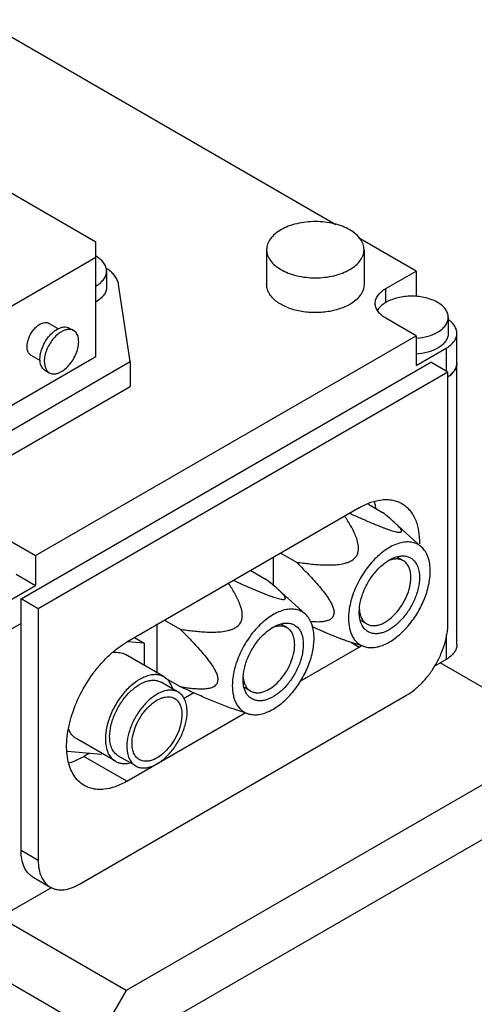
# Model space of a CAD drawing. Units: millimetres. Extents: x 28 to 216, y 80 to 261.
# Drawn here: x 83 to 120, y 175 to 256 of the extents above; entities that cross this region are included whole.
import ezdxf

# ---------------------------------------------------------------- set-up
doc = ezdxf.new("R2010")
doc.units = ezdxf.units.MM
doc.header["$LTSCALE"] = 22.172723
doc.layers.get('0').update_dxf_attribs({"linetype": 'CONTINUOUS'})

msp = doc.modelspace()

# ---------------------------------------------------------------- linework, layer by layer
at = {"color": 7, "linetype": 'CONTINUOUS'}
for p, q in [((108.789, 239.364), (79.621, 256.203)), ((89.064, 237.933), (79.164, 243.648)), ((89.064, 228.543), (89.064, 237.933)), ((115.368, 235.565), (110.634, 238.298)), ((103.095, 237.321), (103.095, 234.463)), ((111.095, 237.321), (111.095, 234.463)), ((79.872, 231.401), (89.064, 236.708)), ((89.943, 235.565), (89.943, 234.259)), ((112.893, 234.136), (115.368, 235.565)), ((115.368, 235.565), (115.368, 233.486)), ((91.892, 228.135), (90.927, 234.461)), ((112.893, 232.993), (112.893, 234.136)), ((85.218, 231.271), (85.999, 230.82)), ((115.368, 230.258), (112.894, 231.687)), ((118.015, 231.768), (118.015, 230.462)), ((86.882, 230.888), (87.236, 230.684)), ((118.722, 204.906), (118.722, 230.462)), ((84.114, 212.214), (115.368, 230.258)), ((115.368, 230.258), (115.368, 227.808)), ((115.368, 227.808), (117.843, 229.237)), ((117.843, 229.237), (117.843, 227.359)), ((79.872, 223.236), (89.064, 228.543)), ((80.579, 221.603), (91.892, 228.135)), ((82.912, 208.662), (116.57, 228.094)), ((83.718, 228.673), (84.498, 228.223)), ((91.892, 228.135), (91.892, 226.094)), ((117.985, 227.278), (116.57, 228.094)), ((117.985, 227.278), (84.327, 207.845)), ((84.882, 227.424), (85.236, 227.22)), ((117.985, 206.62), (117.985, 227.278)), ((80.579, 219.562), (91.892, 226.094)), ((110.702, 216.133), (91.61, 205.11)), ((111.463, 216.417), (112.607, 215.756)), ((115.829, 212.899), (113.589, 214.935)), ((81.64, 213.642), (84.114, 212.214)), ((84.114, 212.214), (84.114, 209.764)), ((103.63, 212.05), (103.63, 209.782)), ((104.257, 212.412), (105.536, 211.674)), ((114.323, 211.79), (113.85, 212.064)), ((101.783, 210.983), (103.062, 210.245)), ((82.518, 210.686), (84.114, 209.764)), ((81.64, 208.335), (84.114, 209.764)), ((106.283, 207.388), (104.043, 209.424)), ((82.912, 188.004), (82.912, 208.662)), ((84.327, 207.845), (82.912, 208.662)), ((84.327, 207.845), (84.327, 187.188)), ((82.912, 206.621), (81.64, 205.886)), ((94.085, 206.539), (94.085, 202.584)), ((94.712, 206.901), (95.991, 206.162)), ((104.777, 206.279), (104.304, 206.552)), ((111.323, 206.594), (110.807, 206.892)), ((92.237, 205.472), (93.024, 205.017)), ((117.843, 205.718), (117.843, 203.681)), ((93.024, 205.017), (91.66, 205.139)), ((93.024, 205.017), (93.024, 203.197)), ((105.858, 201.905), (110.702, 204.702)), ((111.116, 204.736), (109.796, 205.158)), ((110.055, 205.075), (110.702, 204.702)), ((94.67, 202.246), (91.488, 204.083)), ((117.843, 203.681), (116.879, 203.124)), ((129.864, 196.169), (117.348, 203.395)), ((94.733, 202.174), (95.991, 201.448)), ((95.835, 200.997), (94.42, 201.813)), ((101.777, 201.083), (101.261, 201.381)), ((87.721, 185.228), (114.591, 200.741)), ((97.109, 200.937), (96.262, 200.447)), ((91.61, 193.679), (101.341, 199.298)), ((101.57, 199.224), (100.25, 199.646)), ((127.743, 197.394), (91.539, 176.492)), ((90.67, 195.318), (87.488, 197.155)), ((86.734, 196.151), (89.488, 195.905)), ((88.541, 195.99), (88.074, 195.72)), ((91.61, 193.679), (88.074, 195.72)), ((89.488, 195.905), (89.541, 195.97)), ((92.335, 194.935), (90.92, 195.751)), ((95.428, 174.246), (131.632, 195.149)), ((84.327, 187.188), (82.912, 188.004)), ((89.418, 172.818), (66.083, 186.289)), ((83.906, 185.807), (85.321, 184.99)), ((85.433, 184.969), (81.64, 182.779)), ((91.539, 176.492), (81.012, 182.57)), ((91.539, 176.492), (89.418, 172.818))]:
    msp.add_line(p, q, dxfattribs=at)
for centre, radius, start, end in [((87.687, 234.404), 2.754, 58.70624, 60.00422), ((88.154, 233.051), 3.269, 54.14819, 56.19302), ((115.019, 235.143), 5.107, 273.72313, 273.92724), ((115.02, 235.137), 5.1, 273.92718, 274.39387), ((85.679, 227.897), 0.816, 213.29292, 214.53337), ((112.772, 207.901), 2.066, 189.55821, 191.64543), ((107.32, 210.556), 6.761, 300.00927, 301.50873), ((103.226, 202.39), 2.066, 189.55821, 191.64543), ((95.05, 199.638), 0.969, 58.85937, 60.00182)]:
    msp.add_arc(centre, radius, start, end, dxfattribs=at)
for points, knots in [([(109.924, 238.954), (109.73, 239.065), (109.307, 239.263), (108.368, 239.548), (107.095, 239.686), (105.822, 239.548), (104.884, 239.263), (104.46, 239.065), (104.267, 238.954)], [0, 0, 0, 0, 0.114247, 0.237544, 0.500001, 0.762457, 0.885754, 1, 1, 1, 1]), ([(104.267, 238.954), (104.091, 238.852), (103.773, 238.633), (103.392, 238.233), (103.151, 237.791), (103.095, 237.473), (103.095, 237.321)], [0, 0, 0, 0, 0.289773, 0.549066, 0.782224, 1, 1, 1, 1]), ([(111.095, 237.321), (111.095, 237.473), (111.039, 237.791), (110.798, 238.233), (110.418, 238.633), (110.099, 238.852), (109.924, 238.954)], [0, 0, 0, 0, 0.217775, 0.450934, 0.710226, 1, 1, 1, 1]), ([(103.095, 237.321), (103.095, 237.168), (103.151, 236.851), (103.392, 236.408), (103.773, 236.008), (104.091, 235.789), (104.267, 235.688)], [0, 0, 0, 0, 0.217775, 0.450934, 0.710226, 1, 1, 1, 1]), ([(109.924, 235.688), (110.099, 235.789), (110.418, 236.008), (110.798, 236.408), (111.039, 236.851), (111.095, 237.168), (111.095, 237.321)], [0, 0, 0, 0, 0.289773, 0.549066, 0.782224, 1, 1, 1, 1]), ([(89.943, 235.565), (89.943, 235.676), (89.903, 235.905), (89.735, 236.227), (89.467, 236.52), (89.242, 236.683), (89.118, 236.758)], [0, 0, 0, 0, 0.21919, 0.452922, 0.711663, 1, 1, 1, 1]), ([(89.08, 234.349), (89.209, 234.425), (89.444, 234.589), (89.724, 234.887), (89.901, 235.216), (89.943, 235.452), (89.943, 235.565)], [0, 0, 0, 0, 0.289375, 0.548471, 0.781823, 1, 1, 1, 1]), ([(90.927, 234.461), (90.91, 234.576), (90.843, 234.807), (90.661, 235.133), (90.399, 235.438), (90.185, 235.615), (90.068, 235.7)], [0, 0, 0, 0, 0.224272, 0.462418, 0.719893, 1, 1, 1, 1]), ([(104.267, 235.688), (104.46, 235.576), (104.884, 235.379), (105.822, 235.094), (107.095, 234.955), (108.368, 235.094), (109.307, 235.379), (109.73, 235.576), (109.924, 235.688)], [0, 0, 0, 0, 0.114247, 0.237544, 0.500001, 0.762457, 0.885754, 1, 1, 1, 1]), ([(109.924, 232.83), (109.628, 232.659), (108.957, 232.382), (107.865, 232.164), (106.709, 232.132), (105.585, 232.29), (104.583, 232.624), (103.886, 233.049), (103.477, 233.459), (103.26, 233.779), (103.126, 234.116), (103.095, 234.349), (103.095, 234.463)], [0, 0, 0, 0, 0.12869, 0.270275, 0.417429, 0.561776, 0.695448, 0.812715, 0.864678, 0.912512, 0.957142, 1, 1, 1, 1]), ([(111.095, 234.463), (111.095, 234.311), (111.039, 233.993), (110.798, 233.551), (110.418, 233.151), (110.099, 232.931), (109.924, 232.83)], [0, 0, 0, 0, 0.217773, 0.450931, 0.710228, 1, 1, 1, 1]), ([(89.943, 234.259), (89.943, 234.146), (89.901, 233.91), (89.724, 233.581), (89.444, 233.283), (89.209, 233.119), (89.079, 233.043)], [0, 0, 0, 0, 0.218169, 0.451521, 0.710622, 1, 1, 1, 1]), ([(112.015, 232.912), (112.015, 233.026), (112.057, 233.264), (112.238, 233.596), (112.523, 233.896), (112.762, 234.06), (112.893, 234.136)], [0, 0, 0, 0, 0.217773, 0.450928, 0.710222, 1, 1, 1, 1]), ([(112.894, 231.687), (112.762, 231.763), (112.523, 231.927), (112.238, 232.227), (112.057, 232.559), (112.015, 232.797), (112.015, 232.912)], [0, 0, 0, 0, 0.289778, 0.549073, 0.782228, 1, 1, 1, 1]), ([(112.893, 232.993), (112.818, 232.95), (112.551, 232.778), (112.314, 232.55), (112.192, 232.354)], [0, 0, 0, 0, 0.274429, 1, 1, 1, 1]), ([(117.136, 232.993), (116.835, 233.167), (116.135, 233.421), (115.015, 233.542), (113.895, 233.421), (113.195, 233.167), (112.893, 232.993)], [0, 0, 0, 0, 0.237225, 0.500001, 0.762776, 1, 1, 1, 1]), ([(118.015, 231.768), (118.015, 231.883), (117.973, 232.121), (117.792, 232.453), (117.507, 232.753), (117.268, 232.917), (117.136, 232.993)], [0, 0, 0, 0, 0.217775, 0.450934, 0.710226, 1, 1, 1, 1]), ([(83.718, 228.673), (83.681, 228.695), (83.611, 228.748), (83.494, 228.896), (83.408, 229.148), (83.4, 229.501), (83.479, 229.889), (83.638, 230.284), (83.865, 230.653), (84.141, 230.967), (84.357, 231.133), (84.468, 231.197)], [0, 0, 0, 0, 0.042876, 0.087523, 0.186928, 0.30424, 0.437966, 0.582372, 0.729595, 0.871255, 1, 1, 1, 1]), ([(84.468, 231.197), (84.534, 231.235), (84.665, 231.297), (84.866, 231.346), (85.055, 231.341), (85.168, 231.3), (85.218, 231.271)], [0, 0, 0, 0, 0.289641, 0.54911, 0.782235, 1, 1, 1, 1]), ([(117.136, 230.544), (117.268, 230.62), (117.507, 230.784), (117.792, 231.084), (117.973, 231.416), (118.015, 231.654), (118.015, 231.768)], [0, 0, 0, 0, 0.289773, 0.549066, 0.782224, 1, 1, 1, 1]), ([(118.722, 230.462), (118.722, 230.563), (118.69, 230.771), (118.55, 231.066), (118.325, 231.34), (118.134, 231.496), (118.029, 231.569)], [0, 0, 0, 0, 0.222896, 0.458302, 0.715603, 1, 1, 1, 1]), ([(84.882, 227.424), (84.833, 227.452), (84.739, 227.524), (84.627, 227.666), (84.543, 227.84), (84.467, 228.12), (84.458, 228.527), (84.563, 229.045), (84.776, 229.571), (85.079, 230.064), (85.447, 230.482), (85.734, 230.703), (85.882, 230.789)], [0, 0, 0, 0, 0.042859, 0.087485, 0.135319, 0.187281, 0.304542, 0.438208, 0.58255, 0.729714, 0.871307, 1, 1, 1, 1]), ([(86.236, 230.585), (86.106, 230.51), (85.853, 230.322), (85.52, 229.968), (85.232, 229.549), (85.009, 229.092), (84.864, 228.624), (84.792, 228.072), (84.862, 227.653), (84.996, 227.449)], [0, 0, 0, 0, 0.123051, 0.257701, 0.398697, 0.539879, 0.675066, 0.798928, 1, 1, 1, 1]), ([(85.882, 230.789), (85.97, 230.839), (86.144, 230.923), (86.413, 230.987), (86.665, 230.981), (86.816, 230.926), (86.882, 230.888)], [0, 0, 0, 0, 0.289701, 0.549089, 0.782218, 1, 1, 1, 1]), ([(87.236, 230.684), (87.17, 230.722), (87.018, 230.777), (86.766, 230.783), (86.498, 230.718), (86.323, 230.635), (86.236, 230.585)], [0, 0, 0, 0, 0.217785, 0.450918, 0.710308, 1, 1, 1, 1]), ([(86.236, 227.319), (86.384, 227.404), (86.671, 227.625), (87.039, 228.044), (87.342, 228.536), (87.554, 229.063), (87.66, 229.58), (87.65, 229.988), (87.575, 230.268), (87.491, 230.441), (87.378, 230.584), (87.285, 230.655), (87.236, 230.684)], [0, 0, 0, 0, 0.128692, 0.270278, 0.417437, 0.561778, 0.695448, 0.812712, 0.864674, 0.91251, 0.957138, 1, 1, 1, 1]), ([(115.41, 230.052), (115.725, 230.076), (116.322, 230.177), (116.888, 230.401), (117.136, 230.544)], [0, 0, 0, 0, 0.524761, 1, 1, 1, 1]), ([(118.015, 230.462), (118.015, 230.348), (117.973, 230.11), (117.792, 229.778), (117.507, 229.478), (117.268, 229.313), (117.136, 229.237)], [0, 0, 0, 0, 0.21778, 0.450924, 0.710259, 1, 1, 1, 1]), ([(117.843, 229.237), (117.975, 229.313), (118.214, 229.478), (118.499, 229.778), (118.68, 230.11), (118.722, 230.348), (118.722, 230.462)], [0, 0, 0, 0, 0.289778, 0.549072, 0.782227, 1, 1, 1, 1]), ([(117.136, 229.237), (116.883, 229.091), (116.303, 228.864), (115.691, 228.764), (115.369, 228.742)], [0, 0, 0, 0, 0.475094, 1, 1, 1, 1]), ([(118.722, 228.013), (118.722, 227.909), (118.688, 227.696), (118.541, 227.394), (118.307, 227.115), (118.108, 226.958), (117.998, 226.884)], [0, 0, 0, 0, 0.221981, 0.456966, 0.714599, 1, 1, 1, 1]), ([(118.687, 227.75), (118.693, 227.772), (118.713, 227.858), (118.722, 227.947), (118.722, 228.013)], [0, 0, 0, 0, 0.252728, 1, 1, 1, 1]), ([(85.006, 227.435), (85.022, 227.412), (85.086, 227.329), (85.168, 227.259), (85.236, 227.22)], [0, 0, 0, 0, 0.25811, 1, 1, 1, 1]), ([(85.236, 227.22), (85.302, 227.182), (85.453, 227.127), (85.705, 227.12), (85.973, 227.185), (86.148, 227.268), (86.236, 227.319)], [0, 0, 0, 0, 0.217785, 0.450918, 0.710308, 1, 1, 1, 1]), ([(118.242, 227.073), (118.268, 227.096), (118.365, 227.187), (118.452, 227.29), (118.509, 227.371)], [0, 0, 0, 0, 0.260934, 1, 1, 1, 1]), ([(118.509, 227.371), (118.529, 227.401), (118.605, 227.519), (118.661, 227.65), (118.687, 227.75)], [0, 0, 0, 0, 0.260411, 1, 1, 1, 1]), ([(118.031, 226.907), (118.05, 226.92), (118.123, 226.972), (118.192, 227.028), (118.242, 227.073)], [0, 0, 0, 0, 0.256139, 1, 1, 1, 1]), ([(110.702, 216.133), (111.009, 216.31), (111.619, 216.601), (112.423, 216.794), (113.028, 216.816), (113.449, 216.769), (113.843, 216.66), (114.087, 216.546), (114.201, 216.479)], [0, 0, 0, 0, 0.289409, 0.548291, 0.667744, 0.78177, 0.891903, 1, 1, 1, 1]), ([(112.065, 216.102), (112.059, 216.147), (112.033, 216.324), (111.997, 216.5), (111.965, 216.629)], [0, 0, 0, 0, 0.255642, 1, 1, 1, 1]), ([(114.201, 216.479), (114.319, 216.411), (114.545, 216.253), (114.842, 215.958), (115.096, 215.606), (115.382, 215.053), (115.612, 214.232), (115.656, 213.536), (115.65, 213.17)], [0, 0, 0, 0, 0.107561, 0.217245, 0.330969, 0.450311, 0.709581, 1, 1, 1, 1]), ([(105.536, 211.674), (105.9, 211.619), (106.447, 211.545), (107.184, 211.475), (107.744, 211.441), (108.312, 211.432), (108.888, 211.461), (109.374, 211.534), (109.758, 211.646), (110.041, 211.77), (110.296, 211.946), (110.493, 212.179), (110.606, 212.447), (110.647, 212.72), (110.638, 212.983), (110.583, 213.318), (110.458, 213.718), (110.259, 214.173), (110.029, 214.61), (109.778, 215.033), (109.6, 215.309), (109.509, 215.445)], [0, 0, 0, 0, 0.126342, 0.190075, 0.254333, 0.319308, 0.385315, 0.452888, 0.487541, 0.522837, 0.558452, 0.593297, 0.626253, 0.657384, 0.687325, 0.716572, 0.773974, 0.830749, 0.88726, 0.943655, 1, 1, 1, 1]), ([(109.921, 215.682), (110.062, 215.618), (110.345, 215.49), (110.773, 215.299), (111.203, 215.11), (111.638, 214.923), (112.078, 214.739), (112.448, 214.591), (112.746, 214.476), (112.97, 214.393), (113.192, 214.315), (113.411, 214.244), (113.619, 214.184), (113.806, 214.14), (113.96, 214.118), (114.064, 214.119), (114.122, 214.137), (114.15, 214.154), (114.168, 214.175), (114.177, 214.201), (114.177, 214.228), (114.17, 214.269), (114.147, 214.323), (114.106, 214.391), (114.032, 214.49), (113.918, 214.618), (113.762, 214.776), (113.649, 214.881), (113.589, 214.935)], [0, 0, 0, 0, 0.083886, 0.168209, 0.25302, 0.338365, 0.424263, 0.510626, 0.553872, 0.597, 0.639732, 0.681509, 0.721209, 0.756784, 0.78543, 0.805372, 0.812388, 0.817983, 0.822764, 0.827338, 0.832151, 0.837432, 0.849625, 0.863915, 0.879983, 0.916258, 0.956645, 1, 1, 1, 1]), ([(113.589, 214.935), (113.437, 215.074), (113.112, 215.351), (112.78, 215.619), (112.607, 215.756)], [0, 0, 0, 0, 0.483587, 1, 1, 1, 1]), ([(115.829, 212.899), (115.724, 212.994), (115.486, 213.159), (115.07, 213.304), (114.61, 213.341), (114.119, 213.271), (113.608, 213.099), (113.089, 212.83), (112.573, 212.471), (111.891, 211.87), (111.126, 210.952), (110.411, 209.698), (109.944, 208.38), (109.818, 207.478), (109.818, 207.049)], [0, 0, 0, 0, 0.043401, 0.087202, 0.133334, 0.18326, 0.237822, 0.297279, 0.36142, 0.429671, 0.574805, 0.724357, 0.868891, 1, 1, 1, 1]), ([(116.535, 210.927), (116.535, 211.132), (116.509, 211.523), (116.377, 212.07), (116.156, 212.538), (115.945, 212.793), (115.829, 212.899)], [0, 0, 0, 0, 0.284844, 0.544515, 0.78099, 1, 1, 1, 1]), ([(110.702, 207.559), (110.702, 207.859), (110.785, 208.488), (111.098, 209.411), (111.579, 210.301), (112.191, 211.084), (112.882, 211.697), (113.509, 212.039), (113.999, 212.169), (114.336, 212.194), (114.65, 212.148), (114.84, 212.069), (114.926, 212.019)], [0, 0, 0, 0, 0.128689, 0.270276, 0.41743, 0.561778, 0.695449, 0.812712, 0.864677, 0.912511, 0.95714, 1, 1, 1, 1]), ([(114.323, 211.79), (114.238, 211.84), (114.047, 211.914), (113.73, 211.943), (113.391, 211.892), (113.166, 211.811), (113.053, 211.76)], [0, 0, 0, 0, 0.223875, 0.459767, 0.716799, 1, 1, 1, 1]), ([(114.944, 210.417), (114.944, 210.569), (114.921, 210.858), (114.804, 211.255), (114.607, 211.578), (114.422, 211.733), (114.323, 211.79)], [0, 0, 0, 0, 0.289793, 0.54906, 0.782231, 1, 1, 1, 1]), ([(114.926, 212.019), (115.042, 211.953), (115.258, 211.771), (115.488, 211.395), (115.624, 210.932), (115.651, 210.594), (115.651, 210.417)], [0, 0, 0, 0, 0.217769, 0.45094, 0.71021, 1, 1, 1, 1]), ([(105.536, 211.674), (105.842, 211.373), (106.297, 210.914), (106.889, 210.282), (107.326, 209.79), (107.751, 209.276), (108.084, 208.824), (108.325, 208.441), (108.483, 208.141), (108.601, 207.838), (108.638, 207.627), (108.638, 207.526)], [0, 0, 0, 0, 0.245011, 0.368927, 0.494096, 0.620848, 0.74949, 0.814455, 0.87933, 0.942504, 1, 1, 1, 1]), ([(100.375, 210.171), (100.516, 210.107), (100.799, 209.979), (101.227, 209.788), (101.658, 209.599), (102.093, 209.412), (102.532, 209.228), (102.902, 209.079), (103.2, 208.964), (103.424, 208.882), (103.646, 208.803), (103.865, 208.732), (104.073, 208.673), (104.26, 208.629), (104.414, 208.607), (104.518, 208.608), (104.577, 208.625), (104.604, 208.642), (104.622, 208.664), (104.631, 208.69), (104.631, 208.717), (104.624, 208.758), (104.601, 208.812), (104.56, 208.879), (104.486, 208.979), (104.373, 209.107), (104.216, 209.264), (104.103, 209.37), (104.043, 209.424)], [0, 0, 0, 0, 0.083886, 0.168209, 0.25302, 0.338365, 0.424263, 0.510626, 0.553872, 0.597, 0.639732, 0.681509, 0.721209, 0.756784, 0.78543, 0.805372, 0.812388, 0.817983, 0.822764, 0.827338, 0.832151, 0.837432, 0.849625, 0.863915, 0.879983, 0.916258, 0.956645, 1, 1, 1, 1]), ([(104.043, 209.424), (103.891, 209.563), (103.566, 209.84), (103.234, 210.108), (103.062, 210.245)], [0, 0, 0, 0, 0.483587, 1, 1, 1, 1]), ([(111.116, 204.736), (111.242, 204.696), (111.512, 204.644), (111.939, 204.655), (112.387, 204.75), (113.026, 204.995), (113.824, 205.507), (114.697, 206.353), (115.458, 207.393), (116.051, 208.55), (116.434, 209.739), (116.535, 210.544), (116.535, 210.927)], [0, 0, 0, 0, 0.043422, 0.08959, 0.13943, 0.193426, 0.313751, 0.448236, 0.59122, 0.735574, 0.873948, 1, 1, 1, 1]), ([(111.323, 206.594), (111.397, 206.552), (111.56, 206.484), (111.829, 206.444), (112.118, 206.466), (112.538, 206.577), (113.075, 206.871), (113.668, 207.396), (114.192, 208.067), (114.605, 208.83), (114.872, 209.621), (114.944, 210.161), (114.944, 210.417)], [0, 0, 0, 0, 0.042859, 0.087488, 0.135322, 0.187287, 0.304551, 0.438221, 0.582566, 0.72972, 0.871309, 1, 1, 1, 1]), ([(115.651, 210.417), (115.651, 210.118), (115.568, 209.489), (115.255, 208.565), (114.774, 207.676), (114.162, 206.893), (113.47, 206.28), (112.844, 205.937), (112.354, 205.807), (112.017, 205.782), (111.703, 205.828), (111.513, 205.907), (111.426, 205.957)], [0, 0, 0, 0, 0.128689, 0.270276, 0.41743, 0.561778, 0.695449, 0.812712, 0.864677, 0.912511, 0.95714, 1, 1, 1, 1]), ([(95.991, 206.162), (96.354, 206.107), (96.902, 206.034), (97.638, 205.964), (98.198, 205.93), (98.766, 205.921), (99.343, 205.95), (99.828, 206.023), (100.213, 206.135), (100.495, 206.258), (100.75, 206.434), (100.947, 206.667), (101.06, 206.936), (101.101, 207.208), (101.092, 207.472), (101.037, 207.807), (100.912, 208.206), (100.713, 208.662), (100.483, 209.099), (100.232, 209.522), (100.054, 209.797), (99.964, 209.934)], [0, 0, 0, 0, 0.126342, 0.190075, 0.254333, 0.319308, 0.385315, 0.452888, 0.487541, 0.522837, 0.558452, 0.593297, 0.626253, 0.657384, 0.687325, 0.716572, 0.773974, 0.830749, 0.88726, 0.943655, 1, 1, 1, 1]), ([(106.283, 207.387), (106.178, 207.483), (105.941, 207.648), (105.524, 207.793), (105.064, 207.829), (104.573, 207.76), (104.062, 207.588), (103.543, 207.319), (103.027, 206.959), (102.345, 206.358), (101.58, 205.441), (100.865, 204.186), (100.398, 202.869), (100.272, 201.967), (100.272, 201.538)], [0, 0, 0, 0, 0.043401, 0.087202, 0.133334, 0.18326, 0.237822, 0.297279, 0.36142, 0.429671, 0.574805, 0.724357, 0.868891, 1, 1, 1, 1]), ([(110.709, 207.767), (110.71, 207.749), (110.716, 207.679), (110.726, 207.61), (110.734, 207.558)], [0, 0, 0, 0, 0.254724, 1, 1, 1, 1]), ([(106.989, 205.416), (106.989, 205.62), (106.963, 206.012), (106.831, 206.559), (106.61, 207.026), (106.399, 207.282), (106.283, 207.387)], [0, 0, 0, 0, 0.284844, 0.544515, 0.78099, 1, 1, 1, 1]), ([(106.692, 206.808), (106.792, 206.799), (106.99, 206.786), (107.286, 206.779), (107.576, 206.789), (107.857, 206.821), (108.126, 206.884), (108.336, 206.978), (108.478, 207.093), (108.567, 207.208), (108.626, 207.356), (108.638, 207.467), (108.638, 207.526)], [0, 0, 0, 0, 0.129555, 0.257039, 0.382022, 0.504, 0.622553, 0.738211, 0.796499, 0.857262, 0.923864, 1, 1, 1, 1]), ([(109.818, 207.049), (109.818, 206.772), (109.854, 206.367), (110.001, 205.867), (110.148, 205.543), (110.336, 205.262), (110.562, 205.03), (110.823, 204.85), (111.017, 204.768), (111.116, 204.736)], [0, 0, 0, 0, 0.292164, 0.424937, 0.549435, 0.66701, 0.779585, 0.889651, 1, 1, 1, 1]), ([(111.426, 205.957), (111.311, 206.024), (111.095, 206.205), (110.865, 206.581), (110.728, 207.045), (110.702, 207.382), (110.702, 207.559)], [0, 0, 0, 0, 0.217769, 0.45094, 0.71021, 1, 1, 1, 1]), ([(110.748, 207.484), (110.768, 207.386), (110.822, 207.199), (110.947, 206.947), (111.114, 206.74), (111.251, 206.636), (111.323, 206.594)], [0, 0, 0, 0, 0.27658, 0.531717, 0.770402, 1, 1, 1, 1]), ([(95.991, 206.162), (96.296, 205.861), (96.751, 205.403), (97.343, 204.771), (97.78, 204.279), (98.205, 203.765), (98.538, 203.313), (98.779, 202.929), (98.937, 202.63), (99.055, 202.326), (99.092, 202.115), (99.092, 202.015)], [0, 0, 0, 0, 0.245011, 0.368927, 0.494096, 0.620848, 0.74949, 0.814455, 0.87933, 0.942504, 1, 1, 1, 1]), ([(101.156, 202.048), (101.156, 202.347), (101.239, 202.976), (101.552, 203.9), (102.033, 204.79), (102.645, 205.572), (103.337, 206.185), (103.963, 206.528), (104.453, 206.658), (104.79, 206.683), (105.104, 206.637), (105.294, 206.558), (105.38, 206.508)], [0, 0, 0, 0, 0.128689, 0.270276, 0.41743, 0.561778, 0.695449, 0.812712, 0.864677, 0.912511, 0.95714, 1, 1, 1, 1]), ([(104.777, 206.279), (104.692, 206.328), (104.501, 206.403), (104.184, 206.432), (103.845, 206.381), (103.62, 206.3), (103.507, 206.249)], [0, 0, 0, 0, 0.223875, 0.459767, 0.716799, 1, 1, 1, 1]), ([(105.398, 204.906), (105.398, 205.058), (105.375, 205.347), (105.258, 205.744), (105.061, 206.066), (104.876, 206.222), (104.777, 206.279)], [0, 0, 0, 0, 0.289793, 0.54906, 0.782231, 1, 1, 1, 1]), ([(105.38, 206.508), (105.496, 206.441), (105.712, 206.26), (105.942, 205.884), (106.079, 205.42), (106.105, 205.083), (106.105, 204.906)], [0, 0, 0, 0, 0.217769, 0.45094, 0.71021, 1, 1, 1, 1]), ([(109.796, 205.158), (109.668, 205.198), (109.413, 205.287), (108.905, 205.479), (108.278, 205.735), (107.536, 206.054), (107.047, 206.272), (106.803, 206.381)], [0, 0, 0, 0, 0.124336, 0.250694, 0.503029, 0.752808, 1, 1, 1, 1]), ([(114.591, 200.741), (114.823, 200.876), (115.282, 201.197), (115.913, 201.788), (116.495, 202.486), (117.006, 203.266), (117.426, 204.098), (117.74, 204.951), (117.936, 205.794), (117.985, 206.352), (117.985, 206.62)], [0, 0, 0, 0, 0.114154, 0.237326, 0.366975, 0.499998, 0.633022, 0.762672, 0.885844, 1, 1, 1, 1]), ([(101.57, 199.224), (101.696, 199.184), (101.966, 199.133), (102.393, 199.143), (102.841, 199.239), (103.48, 199.483), (104.279, 199.996), (105.151, 200.842), (105.912, 201.882), (106.506, 203.039), (106.888, 204.228), (106.989, 205.033), (106.989, 205.416)], [0, 0, 0, 0, 0.043422, 0.08959, 0.13943, 0.193426, 0.313751, 0.448236, 0.59122, 0.735574, 0.873948, 1, 1, 1, 1]), ([(88.11, 193.332), (87.937, 193.432), (87.61, 193.682), (87.216, 194.18), (86.922, 194.789), (86.732, 195.494), (86.647, 196.28), (86.669, 197.131), (86.796, 198.03), (87.108, 199.288), (87.739, 200.849), (88.628, 202.296), (89.475, 203.341), (90.151, 204.035), (90.859, 204.631), (91.358, 204.965), (91.61, 205.11)], [0, 0, 0, 0, 0.042827, 0.087421, 0.135218, 0.187142, 0.243604, 0.304578, 0.369694, 0.438321, 0.582552, 0.72959, 0.801598, 0.871218, 0.937593, 1, 1, 1, 1]), ([(101.777, 201.083), (101.851, 201.04), (102.014, 200.973), (102.283, 200.933), (102.572, 200.954), (102.992, 201.066), (103.529, 201.36), (104.122, 201.885), (104.646, 202.556), (105.059, 203.319), (105.327, 204.11), (105.398, 204.649), (105.398, 204.906)], [0, 0, 0, 0, 0.042859, 0.087488, 0.135322, 0.187287, 0.304551, 0.438221, 0.582566, 0.72972, 0.871309, 1, 1, 1, 1]), ([(106.105, 204.906), (106.105, 204.607), (106.022, 203.978), (105.709, 203.054), (105.228, 202.164), (104.616, 201.381), (103.924, 200.769), (103.298, 200.426), (102.808, 200.296), (102.471, 200.271), (102.157, 200.317), (101.967, 200.396), (101.881, 200.446)], [0, 0, 0, 0, 0.128689, 0.270276, 0.41743, 0.561778, 0.695449, 0.812712, 0.864677, 0.912511, 0.95714, 1, 1, 1, 1]), ([(118.722, 204.906), (118.722, 204.791), (118.68, 204.553), (118.499, 204.221), (118.214, 203.921), (117.975, 203.757), (117.843, 203.681)], [0, 0, 0, 0, 0.217782, 0.450909, 0.710295, 1, 1, 1, 1]), ([(90.495, 204.253), (90.67, 204.277), (90.936, 204.279), (91.268, 204.193), (91.418, 204.124), (91.488, 204.083)], [0, 0, 0, 0, 0.518352, 0.761753, 1, 1, 1, 1]), ([(94.67, 202.246), (94.572, 202.303), (94.354, 202.394), (93.995, 202.446), (93.61, 202.418), (93.207, 202.311), (92.794, 202.128), (92.223, 201.779), (91.543, 201.177), (90.845, 200.282), (90.295, 199.265), (89.938, 198.21), (89.842, 197.491), (89.842, 197.149)], [0, 0, 0, 0, 0.042849, 0.087467, 0.135288, 0.187239, 0.243731, 0.304737, 0.43837, 0.582677, 0.729792, 0.871345, 1, 1, 1, 1]), ([(95.368, 201.321), (95.305, 201.517), (95.17, 201.795), (94.904, 202.088), (94.751, 202.2), (94.67, 202.246)], [0, 0, 0, 0, 0.522893, 0.764729, 1, 1, 1, 1]), ([(101.163, 202.256), (101.164, 202.238), (101.171, 202.168), (101.18, 202.098), (101.188, 202.047)], [0, 0, 0, 0, 0.254724, 1, 1, 1, 1]), ([(90.196, 197.353), (90.196, 197.652), (90.279, 198.281), (90.592, 199.205), (91.073, 200.095), (91.685, 200.878), (92.376, 201.491), (93.003, 201.833), (93.493, 201.963), (93.83, 201.988), (94.144, 201.942), (94.334, 201.863), (94.42, 201.813)], [0, 0, 0, 0, 0.128689, 0.270276, 0.41743, 0.561778, 0.695449, 0.812712, 0.864677, 0.912511, 0.95714, 1, 1, 1, 1]), ([(95.991, 201.448), (96.142, 201.423), (96.442, 201.375), (96.892, 201.318), (97.336, 201.279), (97.771, 201.265), (98.127, 201.284), (98.4, 201.329), (98.595, 201.382), (98.779, 201.462), (98.914, 201.563), (99.001, 201.67), (99.073, 201.808), (99.092, 201.931), (99.092, 202.015)], [0, 0, 0, 0, 0.13185, 0.261974, 0.389921, 0.515052, 0.636469, 0.695494, 0.753275, 0.810029, 0.866919, 0.896548, 0.927989, 1, 1, 1, 1]), ([(100.25, 199.646), (100.065, 199.705), (99.697, 199.837), (98.972, 200.122), (98.08, 200.502), (97.027, 200.971), (96.334, 201.289), (95.991, 201.448)], [0, 0, 0, 0, 0.125768, 0.253126, 0.505578, 0.754279, 1, 1, 1, 1]), ([(100.272, 201.538), (100.272, 201.261), (100.309, 200.856), (100.455, 200.355), (100.602, 200.031), (100.79, 199.751), (101.016, 199.519), (101.277, 199.339), (101.471, 199.256), (101.57, 199.224)], [0, 0, 0, 0, 0.292164, 0.424937, 0.549435, 0.66701, 0.779585, 0.889651, 1, 1, 1, 1]), ([(101.881, 200.446), (101.765, 200.512), (101.549, 200.694), (101.319, 201.07), (101.182, 201.533), (101.156, 201.871), (101.156, 202.048)], [0, 0, 0, 0, 0.217769, 0.45094, 0.71021, 1, 1, 1, 1]), ([(101.202, 201.973), (101.222, 201.875), (101.276, 201.688), (101.401, 201.436), (101.568, 201.229), (101.705, 201.125), (101.777, 201.083)], [0, 0, 0, 0, 0.27658, 0.531717, 0.770402, 1, 1, 1, 1]), ([(95.835, 200.997), (95.748, 201.047), (95.558, 201.126), (95.244, 201.172), (94.907, 201.147), (94.417, 201.016), (93.791, 200.674), (93.099, 200.061), (92.487, 199.278), (92.006, 198.389), (91.693, 197.465), (91.61, 196.836), (91.61, 196.537)], [0, 0, 0, 0, 0.042859, 0.087489, 0.135323, 0.187288, 0.304551, 0.43822, 0.582566, 0.72972, 0.871309, 1, 1, 1, 1]), ([(92.034, 196.782), (92.034, 197.03), (92.103, 197.551), (92.362, 198.316), (92.761, 199.053), (93.268, 199.702), (93.841, 200.21), (94.36, 200.493), (94.766, 200.601), (95.045, 200.622), (95.305, 200.584), (95.463, 200.518), (95.535, 200.477)], [0, 0, 0, 0, 0.128691, 0.270276, 0.41743, 0.561777, 0.695448, 0.812714, 0.864677, 0.912511, 0.957141, 1, 1, 1, 1]), ([(96.559, 199.394), (96.559, 199.572), (96.533, 199.909), (96.396, 200.372), (96.166, 200.749), (95.95, 200.93), (95.835, 200.997)], [0, 0, 0, 0, 0.28979, 0.549058, 0.78223, 1, 1, 1, 1]), ([(95.551, 200.467), (95.645, 200.411), (95.819, 200.259), (96.004, 199.95), (96.114, 199.57), (96.135, 199.294), (96.135, 199.15)], [0, 0, 0, 0, 0.217753, 0.451221, 0.710619, 1, 1, 1, 1]), ([(92.335, 194.935), (92.421, 194.885), (92.611, 194.806), (92.925, 194.76), (93.262, 194.784), (93.752, 194.915), (94.378, 195.257), (95.07, 195.87), (95.682, 196.653), (96.163, 197.543), (96.476, 198.466), (96.559, 199.095), (96.559, 199.394)], [0, 0, 0, 0, 0.042859, 0.087489, 0.135323, 0.187288, 0.304551, 0.43822, 0.582566, 0.72972, 0.871309, 1, 1, 1, 1]), ([(96.135, 199.15), (96.135, 198.902), (96.066, 198.38), (95.807, 197.615), (95.408, 196.878), (94.901, 196.229), (94.328, 195.722), (93.809, 195.438), (93.403, 195.33), (93.124, 195.309), (92.864, 195.347), (92.706, 195.413), (92.635, 195.454)], [0, 0, 0, 0, 0.128691, 0.270276, 0.41743, 0.561777, 0.695448, 0.812714, 0.864677, 0.912511, 0.957141, 1, 1, 1, 1]), ([(87.488, 197.155), (87.415, 197.198), (87.274, 197.298), (87.025, 197.559), (86.892, 197.805), (86.826, 197.98)], [0, 0, 0, 0, 0.237272, 0.480159, 1, 1, 1, 1]), ([(90.92, 195.751), (90.805, 195.818), (90.589, 195.999), (90.359, 196.375), (90.222, 196.839), (90.196, 197.176), (90.196, 197.353)], [0, 0, 0, 0, 0.217769, 0.45094, 0.71021, 1, 1, 1, 1]), ([(89.842, 197.149), (89.842, 196.946), (89.873, 196.561), (90.029, 196.031), (90.292, 195.602), (90.538, 195.394), (90.67, 195.318)], [0, 0, 0, 0, 0.289801, 0.549052, 0.782232, 1, 1, 1, 1]), ([(91.61, 196.537), (91.61, 196.359), (91.637, 196.022), (91.773, 195.559), (92.003, 195.183), (92.219, 195.001), (92.335, 194.935)], [0, 0, 0, 0, 0.28979, 0.549058, 0.78223, 1, 1, 1, 1]), ([(92.635, 195.454), (92.539, 195.509), (92.36, 195.66), (92.169, 195.971), (92.056, 196.355), (92.034, 196.635), (92.034, 196.782)], [0, 0, 0, 0, 0.217773, 0.450931, 0.710228, 1, 1, 1, 1]), ([(86.844, 195.189), (86.946, 195.218), (87.372, 195.355), (87.779, 195.55), (88.074, 195.72)], [0, 0, 0, 0, 0.237277, 1, 1, 1, 1]), ([(90.67, 195.318), (90.751, 195.272), (90.924, 195.195), (91.311, 195.11), (91.619, 195.133), (91.821, 195.176)], [0, 0, 0, 0, 0.235261, 0.477085, 1, 1, 1, 1]), ([(91.61, 193.679), (91.302, 193.502), (90.692, 193.211), (89.888, 193.017), (89.283, 192.996), (88.862, 193.043), (88.468, 193.152), (88.225, 193.266), (88.11, 193.332)], [0, 0, 0, 0, 0.289409, 0.548291, 0.667744, 0.78177, 0.891903, 1, 1, 1, 1]), ([(83.906, 185.807), (83.828, 185.852), (83.676, 185.958), (83.405, 186.225), (83.136, 186.663), (82.949, 187.298), (82.912, 187.761), (82.912, 188.004)], [0, 0, 0, 0, 0.108161, 0.218362, 0.451364, 0.710418, 1, 1, 1, 1]), ([(84.327, 187.188), (84.327, 186.945), (84.363, 186.482), (84.55, 185.847), (84.819, 185.408), (85.091, 185.142), (85.242, 185.036), (85.321, 184.99)], [0, 0, 0, 0, 0.289582, 0.548636, 0.781638, 0.891839, 1, 1, 1, 1]), ([(85.321, 184.99), (85.399, 184.945), (85.566, 184.867), (85.933, 184.765), (86.447, 184.752), (87.091, 184.907), (87.51, 185.107), (87.721, 185.228)], [0, 0, 0, 0, 0.108162, 0.218364, 0.451366, 0.710419, 1, 1, 1, 1])]:
    msp.add_open_spline(points, degree=3, knots=knots, dxfattribs=at)

doc.saveas('drawing.dxf')
